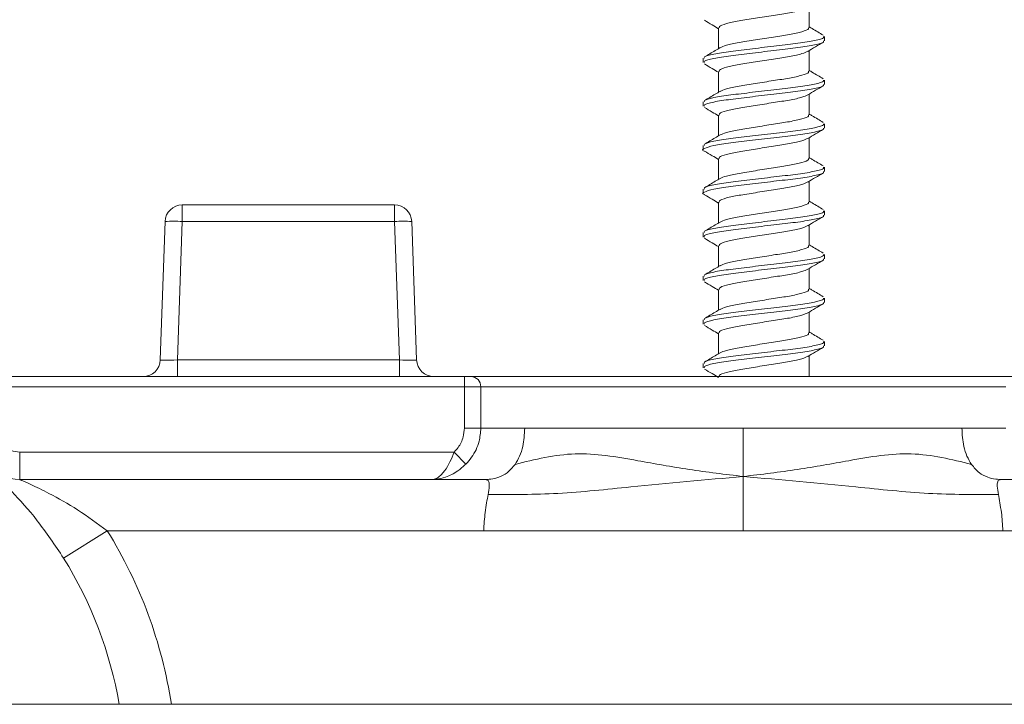
# Model space of a CAD drawing. Units: millimetres. Extents: x 13 to 1291, y 4 to 1722.
# Drawn here: x 144 to 158, y 531 to 541 of the extents above; entities that cross this region are included whole.
import ezdxf

# ---------------------------------------------------------------- set-up
doc = ezdxf.new("R2010")
doc.units = ezdxf.units.MM

msp = doc.modelspace()

# ---------------------------------------------------------------- linework, layer by layer
at = {"color": 7, "linetype": 'Continuous', "lineweight": 15}
for p, q in [((155.6208, 540.9978), (155.6208, 541.3006)), ((154.3, 540.9952), (154.3, 540.6926)), ((155.8431, 540.806), (155.8431, 540.8695)), ((154.0778, 540.552), (154.0778, 540.4885)), ((155.6208, 540.3628), (155.6208, 540.6656)), ((154.3, 540.3602), (154.3, 540.0576)), ((155.8431, 540.171), (155.8431, 540.2345)), ((155.6208, 539.7278), (155.6208, 540.0306)), ((154.0778, 539.917), (154.0778, 539.8535)), ((154.3, 539.7252), (154.3, 539.4226)), ((155.8431, 539.536), (155.8431, 539.5995)), ((155.6208, 539.0928), (155.6208, 539.3956)), ((154.0778, 539.282), (154.0778, 539.2185)), ((154.3, 539.0902), (154.3, 538.7876)), ((155.8431, 538.901), (155.8431, 538.9645)), ((155.6208, 538.4578), (155.6208, 538.7606)), ((154.0778, 538.647), (154.0778, 538.5835)), ((146.4892, 538.4161), (149.5817, 538.4161)), ((146.4892, 538.4161), (146.4892, 538.1749)), ((149.5817, 538.4161), (149.5817, 538.1749)), ((154.3, 538.4552), (154.3, 538.1526)), ((155.8431, 538.266), (155.8431, 538.3295)), ((146.1689, 536.1574), (146.2393, 538.1749)), ((146.4892, 538.1749), (146.4187, 536.1574)), ((149.5817, 538.1749), (146.4892, 538.1749)), ((149.6522, 536.1574), (149.5817, 538.1749)), ((149.8316, 538.1749), (149.902, 536.1574)), ((155.6208, 537.8228), (155.6208, 538.1256)), ((154.0778, 538.012), (154.0778, 537.9485)), ((154.3, 537.8202), (154.3, 537.5176)), ((155.8431, 537.631), (155.8431, 537.6945)), ((155.6208, 537.1878), (155.6208, 537.4906)), ((154.0778, 537.377), (154.0778, 537.3135)), ((154.3, 537.1852), (154.3, 536.8826)), ((155.8431, 536.996), (155.8431, 537.0595)), ((155.6208, 536.5528), (155.6208, 536.8556)), ((154.0778, 536.742), (154.0778, 536.6785)), ((154.3, 536.5502), (154.3, 536.2476)), ((155.8431, 536.361), (155.8431, 536.4245)), ((146.4187, 536.1574), (146.4187, 535.9161)), ((146.4187, 536.1574), (149.6522, 536.1574)), ((149.6522, 536.1574), (149.6522, 535.9161)), ((154.0778, 536.107), (154.0778, 536.0435)), ((155.6208, 535.9178), (155.6208, 536.2206)), ((142.6532, 535.9161), (150.5984, 535.9161)), ((150.5984, 535.9161), (150.5984, 535.7661)), ((150.5984, 535.9161), (150.694, 535.9161)), ((150.694, 535.9161), (158.6269, 535.9161)), ((150.5984, 535.7661), (142.6532, 535.7661)), ((150.5984, 535.1661), (150.5984, 535.7661)), ((150.8374, 535.7661), (150.5984, 535.7661)), ((150.8374, 535.7661), (150.8374, 535.1661)), ((158.4835, 535.7661), (150.8374, 535.7661)), ((150.5984, 535.1661), (150.8374, 535.1661)), ((150.8374, 535.1661), (151.4763, 535.1661)), ((157.8445, 535.1661), (158.4835, 535.1661)), ((144.1209, 534.8161), (150.4491, 534.8161)), ((144.1209, 534.4161), (144.1209, 534.8161)), ((150.6203, 534.6411), (150.4491, 534.8161)), ((150.1214, 534.4161), (144.1209, 534.4161)), ((150.8793, 534.4161), (150.1214, 534.4161)), ((159.1994, 534.4161), (158.4416, 534.4161)), ((144.7608, 533.2697), (145.3974, 533.6661)), ((150.8793, 533.6661), (145.3974, 533.6661)), ((150.8793, 533.6661), (154.6604, 533.6661)), ((154.6604, 533.6661), (158.4416, 533.6661)), ((162.8958, 533.6661), (158.4416, 533.6661)), ((89.9935, 531.1411), (638.9935, 531.1411))]:
    msp.add_line(p, q, dxfattribs=at)
for centre, radius, start, end in [((146.4892, 538.1661), 0.25, 90, 178), ((149.5817, 538.1661), 0.25, 2, 90), ((146.3642, 536.3826), 1.7966, 86.0129, 93.9871), ((149.7066, 536.3826), 1.7966, 86.0129, 93.9871), ((145.919, 536.1661), 0.25, 270, 358), ((150.1519, 536.1661), 0.25, 182, 270), ((150.6906, 535.7694), 0.1468, 358.73375, 88.67514), ((144.1209, 535.1661), 0.35, 228.88925, 270), ((144.1209, 535.1661), 0.75, 228.88925, 270), ((139.7357, 530.1411), 6.6694, 8.62335, 31.90636), ((139.7357, 530.1411), 5.9194, 9.72595, 31.90636)]:
    msp.add_arc(centre, radius, start, end, dxfattribs=at)
for centre, major_axis, start_param, end_param in [((146.4193, 536.1661), (0.2505, 0.0087), 3.1391656, 4.708744), ((149.6516, 536.1661), (0.2505, -0.0087), 4.716034, 6.2856124)]:
    msp.add_ellipse(centre, major_axis=major_axis, ratio=0.0347088, start_param=start_param, end_param=end_param, dxfattribs=at)
for points, knots in [([(155.5986, 541.2904), (155.5757, 541.2785), (155.5267, 541.253), (155.342, 541.2129), (155.1, 541.1771), (154.8365, 541.1339), (154.5899, 541.0956), (154.4041, 541.0573), (154.3041, 541.0207), (154.3101, 541.0016), (154.3121, 540.9952)], [0, 0, 0, 0, 0.1199694, 0.2561407, 0.3878959, 0.5253111, 0.6590625, 0.7928139, 0.9302291, 1, 1, 1, 1]), ([(154.0942, 541.1049), (154.1321, 541.0826), (154.2009, 541.0421), (154.2693, 541.0014), (154.3, 540.9831)], [0, 0, 0, 0, 0.5518643, 1, 1, 1, 1]), ([(154.3253, 540.7047), (154.3504, 540.7173), (154.4028, 540.7436), (154.5922, 540.7808), (154.8361, 540.8191), (155.0995, 540.8622), (155.3444, 540.8981), (155.5249, 540.9395), (155.6194, 540.9737), (155.6113, 540.9921), (155.6087, 540.9978)], [0, 0, 0, 0, 0.1226993, 0.2574182, 0.3921371, 0.5305464, 0.6632546, 0.800411, 0.9375673, 1, 1, 1, 1]), ([(155.826, 540.8885), (155.7721, 540.9202), (155.7035, 540.9605), (155.6354, 541.0014), (155.6208, 541.0102)], [0, 0, 0, 0, 0.78646189, 1, 1, 1, 1]), ([(155.8269, 540.8695), (155.8303, 540.8638), (155.8411, 540.8454), (155.7149, 540.8112), (155.4735, 540.7698), (155.1463, 540.7339), (154.7949, 540.6907), (154.4651, 540.6524), (154.2169, 540.6141), (154.0832, 540.5775), (154.0913, 540.5584), (154.094, 540.552)], [0, 0, 0, 0, 0.05751523, 0.18378675, 0.31005827, 0.43231391, 0.55971505, 0.68378675, 0.80785845, 0.93525959, 1, 1, 1, 1]), ([(155.8269, 540.806), (155.8303, 540.8003), (155.8411, 540.7819), (155.7149, 540.7477), (155.4735, 540.7063), (155.1463, 540.6704), (154.7949, 540.6272), (154.4651, 540.5889), (154.2169, 540.5506), (154.0832, 540.514), (154.0913, 540.4949), (154.094, 540.4885)], [0, 0, 0, 0, 0.05751523, 0.18378675, 0.31005827, 0.43231391, 0.55971505, 0.68378675, 0.80785845, 0.93525959, 1, 1, 1, 1]), ([(154.324, 540.707), (154.3004, 540.6929), (154.2246, 540.6474), (154.148, 540.6023), (154.0952, 540.5712)], [0, 0, 0, 0, 0.3108943, 1, 1, 1, 1]), ([(155.6, 540.6532), (155.6376, 540.6756), (155.713, 540.7205), (155.7888, 540.765), (155.8267, 540.7874)], [0, 0, 0, 0, 0.4990075, 1, 1, 1, 1]), ([(155.5986, 540.6554), (155.5757, 540.6435), (155.5267, 540.618), (155.342, 540.5779), (155.1, 540.5421), (154.8365, 540.4989), (154.5899, 540.4606), (154.4041, 540.4223), (154.3041, 540.3857), (154.3101, 540.3666), (154.3121, 540.3602)], [0, 0, 0, 0, 0.11996939, 0.25614071, 0.38789591, 0.52531113, 0.6590625, 0.79281388, 0.9302291, 1, 1, 1, 1]), ([(154.0942, 540.4699), (154.1321, 540.4476), (154.2009, 540.4071), (154.2693, 540.3664), (154.3, 540.3481)], [0, 0, 0, 0, 0.5518643, 1, 1, 1, 1]), ([(154.3253, 540.0697), (154.3504, 540.0823), (154.4028, 540.1086), (154.5922, 540.1458), (154.8361, 540.1841), (155.0995, 540.2272), (155.3444, 540.2631), (155.5249, 540.3045), (155.6194, 540.3387), (155.6113, 540.3571), (155.6087, 540.3628)], [0, 0, 0, 0, 0.1226993, 0.2574182, 0.3921371, 0.5305464, 0.6632546, 0.800411, 0.9375673, 1, 1, 1, 1]), ([(155.826, 540.2535), (155.7721, 540.2852), (155.7035, 540.3255), (155.6354, 540.3664), (155.6208, 540.3752)], [0, 0, 0, 0, 0.78646189, 1, 1, 1, 1]), ([(155.8269, 540.2345), (155.8303, 540.2288), (155.8411, 540.2104), (155.7149, 540.1762), (155.4735, 540.1348), (155.1463, 540.0989), (154.7949, 540.0557), (154.4651, 540.0174), (154.2169, 539.9791), (154.0832, 539.9425), (154.0913, 539.9234), (154.094, 539.917)], [0, 0, 0, 0, 0.0575152, 0.1837868, 0.3100583, 0.4323139, 0.5597151, 0.6837868, 0.8078584, 0.9352596, 1, 1, 1, 1]), ([(155.8269, 540.171), (155.8303, 540.1653), (155.8411, 540.1469), (155.7149, 540.1127), (155.4735, 540.0713), (155.1463, 540.0354), (154.7949, 539.9922), (154.4651, 539.9539), (154.2169, 539.9156), (154.0832, 539.879), (154.0913, 539.8599), (154.094, 539.8535)], [0, 0, 0, 0, 0.0575152, 0.1837868, 0.3100583, 0.4323139, 0.5597151, 0.6837868, 0.8078584, 0.9352596, 1, 1, 1, 1]), ([(155.6, 540.0182), (155.6376, 540.0406), (155.713, 540.0855), (155.7888, 540.13), (155.8267, 540.1524)], [0, 0, 0, 0, 0.4990075, 1, 1, 1, 1]), ([(154.324, 540.072), (154.3004, 540.0579), (154.2246, 540.0124), (154.148, 539.9673), (154.0952, 539.9362)], [0, 0, 0, 0, 0.3108943, 1, 1, 1, 1]), ([(155.5986, 540.0204), (155.5757, 540.0085), (155.5267, 539.983), (155.342, 539.9429), (155.1, 539.9071), (154.8365, 539.8639), (154.5899, 539.8256), (154.4041, 539.7873), (154.3041, 539.7507), (154.3101, 539.7316), (154.3121, 539.7252)], [0, 0, 0, 0, 0.1199694, 0.2561407, 0.3878959, 0.5253111, 0.6590625, 0.7928139, 0.9302291, 1, 1, 1, 1]), ([(154.0942, 539.8349), (154.1321, 539.8126), (154.2009, 539.7721), (154.2693, 539.7314), (154.3, 539.7131)], [0, 0, 0, 0, 0.5518643, 1, 1, 1, 1]), ([(154.3253, 539.4347), (154.3504, 539.4473), (154.4028, 539.4736), (154.5922, 539.5108), (154.8361, 539.5491), (155.0995, 539.5922), (155.3444, 539.6281), (155.5249, 539.6695), (155.6194, 539.7037), (155.6113, 539.7221), (155.6087, 539.7278)], [0, 0, 0, 0, 0.1226993, 0.2574182, 0.3921371, 0.5305464, 0.6632546, 0.800411, 0.9375673, 1, 1, 1, 1]), ([(155.826, 539.6185), (155.7721, 539.6502), (155.7035, 539.6905), (155.6354, 539.7314), (155.6208, 539.7402)], [0, 0, 0, 0, 0.78646189, 1, 1, 1, 1]), ([(155.8269, 539.536), (155.8303, 539.5303), (155.8411, 539.5119), (155.7149, 539.4777), (155.4735, 539.4363), (155.1464, 539.4004), (154.7944, 539.3572), (154.4669, 539.3189), (154.2102, 539.2807), (154.0842, 539.2372), (154.0514, 539.2138), (154.0949, 539.2002), (154.0963, 539.1997)], [0, 0, 0, 0, 0.0541778, 0.1731221, 0.2920664, 0.4072279, 0.5272363, 0.6441085, 0.7609806, 0.880989, 0.9961505, 1, 1, 1, 1]), ([(155.8269, 539.5995), (155.8303, 539.5938), (155.8411, 539.5754), (155.7149, 539.5412), (155.4735, 539.4998), (155.1463, 539.4639), (154.7949, 539.4207), (154.4651, 539.3824), (154.2169, 539.3441), (154.0832, 539.3075), (154.0913, 539.2884), (154.094, 539.282)], [0, 0, 0, 0, 0.0575152, 0.1837868, 0.3100583, 0.4323139, 0.5597151, 0.6837868, 0.8078584, 0.9352596, 1, 1, 1, 1]), ([(154.324, 539.437), (154.3004, 539.4229), (154.2246, 539.3774), (154.148, 539.3323), (154.0952, 539.3012)], [0, 0, 0, 0, 0.3108943, 1, 1, 1, 1]), ([(155.6, 539.3832), (155.6376, 539.4056), (155.713, 539.4505), (155.7888, 539.495), (155.8267, 539.5174)], [0, 0, 0, 0, 0.4990075, 1, 1, 1, 1]), ([(155.5986, 539.3854), (155.5757, 539.3735), (155.5267, 539.348), (155.342, 539.3079), (155.1, 539.2721), (154.8365, 539.2289), (154.5899, 539.1906), (154.4041, 539.1523), (154.3041, 539.1157), (154.3101, 539.0966), (154.3121, 539.0902)], [0, 0, 0, 0, 0.1199694, 0.2561407, 0.3878959, 0.5253111, 0.6590625, 0.7928139, 0.9302291, 1, 1, 1, 1]), ([(154.0942, 539.1999), (154.1321, 539.1776), (154.2009, 539.1371), (154.2693, 539.0964), (154.3, 539.0781)], [0, 0, 0, 0, 0.5518643, 1, 1, 1, 1]), ([(155.826, 538.9835), (155.7721, 539.0152), (155.7035, 539.0555), (155.6354, 539.0964), (155.6208, 539.1052)], [0, 0, 0, 0, 0.7864619, 1, 1, 1, 1]), ([(155.8269, 538.9645), (155.8303, 538.9588), (155.8411, 538.9404), (155.7149, 538.9062), (155.4735, 538.8648), (155.1463, 538.8289), (154.7949, 538.7857), (154.4651, 538.7474), (154.2169, 538.7091), (154.0832, 538.6725), (154.0913, 538.6534), (154.094, 538.647)], [0, 0, 0, 0, 0.0575152, 0.1837868, 0.3100583, 0.4323139, 0.5597151, 0.6837868, 0.8078584, 0.9352596, 1, 1, 1, 1]), ([(154.3253, 538.7997), (154.3504, 538.8123), (154.4028, 538.8386), (154.5922, 538.8758), (154.8361, 538.9141), (155.0995, 538.9572), (155.3444, 538.9931), (155.5249, 539.0345), (155.6194, 539.0687), (155.6113, 539.0871), (155.6087, 539.0928)], [0, 0, 0, 0, 0.1226993, 0.2574182, 0.3921371, 0.5305464, 0.6632546, 0.800411, 0.9375673, 1, 1, 1, 1]), ([(155.8269, 538.901), (155.8303, 538.8953), (155.8411, 538.8769), (155.7149, 538.8427), (155.4735, 538.8013), (155.1464, 538.7654), (154.7944, 538.7222), (154.4669, 538.6839), (154.2102, 538.6457), (154.0842, 538.6022), (154.0514, 538.5788), (154.0949, 538.5652), (154.0963, 538.5647)], [0, 0, 0, 0, 0.0541778, 0.1731221, 0.2920664, 0.4072279, 0.5272363, 0.6441085, 0.7609806, 0.880989, 0.9961505, 1, 1, 1, 1]), ([(155.6, 538.7482), (155.6376, 538.7706), (155.713, 538.8155), (155.7888, 538.86), (155.8267, 538.8824)], [0, 0, 0, 0, 0.4990075, 1, 1, 1, 1]), ([(154.324, 538.802), (154.3004, 538.7879), (154.2246, 538.7424), (154.148, 538.6973), (154.0952, 538.6662)], [0, 0, 0, 0, 0.3108943, 1, 1, 1, 1]), ([(155.5986, 538.7504), (155.5757, 538.7385), (155.5267, 538.713), (155.342, 538.6729), (155.1, 538.6371), (154.8365, 538.5939), (154.5899, 538.5556), (154.4041, 538.5173), (154.3041, 538.4807), (154.3101, 538.4616), (154.3121, 538.4552)], [0, 0, 0, 0, 0.1199694, 0.2561407, 0.3878959, 0.5253111, 0.6590625, 0.7928139, 0.9302291, 1, 1, 1, 1]), ([(154.0942, 538.5649), (154.1321, 538.5426), (154.2009, 538.5021), (154.2693, 538.4614), (154.3, 538.4431)], [0, 0, 0, 0, 0.5518643, 1, 1, 1, 1]), ([(154.3253, 538.1647), (154.3504, 538.1773), (154.4028, 538.2036), (154.5922, 538.2408), (154.8361, 538.2791), (155.0995, 538.3222), (155.3444, 538.3581), (155.5249, 538.3995), (155.6194, 538.4337), (155.6113, 538.4521), (155.6087, 538.4578)], [0, 0, 0, 0, 0.1226993, 0.2574182, 0.3921371, 0.5305464, 0.6632546, 0.800411, 0.9375673, 1, 1, 1, 1]), ([(155.826, 538.3485), (155.7721, 538.3802), (155.7035, 538.4205), (155.6354, 538.4614), (155.6208, 538.4702)], [0, 0, 0, 0, 0.78646189, 1, 1, 1, 1]), ([(155.8269, 538.3295), (155.8303, 538.3238), (155.8411, 538.3054), (155.7149, 538.2712), (155.4735, 538.2298), (155.1463, 538.1939), (154.7949, 538.1507), (154.4651, 538.1124), (154.2169, 538.0741), (154.0832, 538.0375), (154.0913, 538.0184), (154.094, 538.012)], [0, 0, 0, 0, 0.0575152, 0.1837868, 0.3100583, 0.4323139, 0.5597151, 0.6837868, 0.8078584, 0.9352596, 1, 1, 1, 1]), ([(155.8269, 538.266), (155.8303, 538.2603), (155.8411, 538.2419), (155.7149, 538.2077), (155.4735, 538.1663), (155.1463, 538.1304), (154.7949, 538.0872), (154.4651, 538.0489), (154.2169, 538.0106), (154.0832, 537.974), (154.0913, 537.9549), (154.094, 537.9485)], [0, 0, 0, 0, 0.0575152, 0.1837868, 0.3100583, 0.4323139, 0.5597151, 0.6837868, 0.8078584, 0.9352596, 1, 1, 1, 1]), ([(155.6, 538.1132), (155.6376, 538.1356), (155.713, 538.1805), (155.7888, 538.225), (155.8267, 538.2474)], [0, 0, 0, 0, 0.4990075, 1, 1, 1, 1]), ([(154.324, 538.167), (154.3004, 538.1529), (154.2246, 538.1074), (154.148, 538.0623), (154.0952, 538.0312)], [0, 0, 0, 0, 0.3108943, 1, 1, 1, 1]), ([(155.5986, 538.1154), (155.5757, 538.1035), (155.5267, 538.078), (155.342, 538.0379), (155.1, 538.0021), (154.8365, 537.9589), (154.5899, 537.9206), (154.4041, 537.8823), (154.3041, 537.8457), (154.3101, 537.8266), (154.3121, 537.8202)], [0, 0, 0, 0, 0.1199694, 0.2561407, 0.3878959, 0.5253111, 0.6590625, 0.7928139, 0.9302291, 1, 1, 1, 1]), ([(154.0942, 537.9299), (154.1321, 537.9076), (154.2009, 537.8671), (154.2693, 537.8264), (154.3, 537.8081)], [0, 0, 0, 0, 0.5518643, 1, 1, 1, 1]), ([(154.3253, 537.5297), (154.3504, 537.5423), (154.4028, 537.5686), (154.5922, 537.6058), (154.8361, 537.6441), (155.0995, 537.6872), (155.3444, 537.7231), (155.5249, 537.7645), (155.6194, 537.7987), (155.6113, 537.8171), (155.6087, 537.8228)], [0, 0, 0, 0, 0.1226993, 0.2574182, 0.3921371, 0.5305464, 0.6632546, 0.800411, 0.9375673, 1, 1, 1, 1]), ([(155.826, 537.7135), (155.7721, 537.7452), (155.7035, 537.7855), (155.6354, 537.8264), (155.6208, 537.8352)], [0, 0, 0, 0, 0.7864619, 1, 1, 1, 1]), ([(155.8269, 537.6945), (155.8303, 537.6888), (155.8411, 537.6704), (155.7149, 537.6362), (155.4735, 537.5948), (155.1463, 537.5589), (154.7949, 537.5157), (154.4651, 537.4774), (154.2169, 537.4391), (154.0832, 537.4025), (154.0913, 537.3834), (154.094, 537.377)], [0, 0, 0, 0, 0.0575152, 0.1837868, 0.3100583, 0.4323139, 0.5597151, 0.6837868, 0.8078584, 0.9352596, 1, 1, 1, 1]), ([(155.8269, 537.631), (155.8303, 537.6253), (155.8411, 537.6069), (155.7149, 537.5727), (155.4735, 537.5313), (155.1463, 537.4954), (154.7949, 537.4522), (154.4651, 537.4139), (154.2169, 537.3756), (154.0832, 537.339), (154.0913, 537.3199), (154.094, 537.3135)], [0, 0, 0, 0, 0.0575152, 0.1837868, 0.3100583, 0.4323139, 0.5597151, 0.6837868, 0.8078584, 0.9352596, 1, 1, 1, 1]), ([(154.324, 537.532), (154.3004, 537.5179), (154.2246, 537.4724), (154.148, 537.4273), (154.0952, 537.3962)], [0, 0, 0, 0, 0.3108943, 1, 1, 1, 1]), ([(155.6, 537.4782), (155.6376, 537.5006), (155.713, 537.5455), (155.7888, 537.59), (155.8267, 537.6124)], [0, 0, 0, 0, 0.4990075, 1, 1, 1, 1]), ([(155.5986, 537.4804), (155.5757, 537.4685), (155.5267, 537.443), (155.342, 537.4029), (155.1, 537.3671), (154.8365, 537.3239), (154.5899, 537.2856), (154.4041, 537.2473), (154.3041, 537.2107), (154.3101, 537.1916), (154.3121, 537.1852)], [0, 0, 0, 0, 0.1199694, 0.2561407, 0.3878959, 0.5253111, 0.6590625, 0.7928139, 0.9302291, 1, 1, 1, 1]), ([(154.0942, 537.2949), (154.1321, 537.2726), (154.2009, 537.2321), (154.2693, 537.1914), (154.3, 537.1731)], [0, 0, 0, 0, 0.5518643, 1, 1, 1, 1]), ([(154.3253, 536.8947), (154.3504, 536.9073), (154.4028, 536.9336), (154.5922, 536.9708), (154.8361, 537.0091), (155.0995, 537.0522), (155.3444, 537.0881), (155.5249, 537.1295), (155.6194, 537.1637), (155.6113, 537.1821), (155.6087, 537.1878)], [0, 0, 0, 0, 0.12269932, 0.25741822, 0.39213711, 0.53054636, 0.66325463, 0.80041098, 0.93756732, 1, 1, 1, 1]), ([(155.826, 537.0785), (155.7721, 537.1102), (155.7035, 537.1505), (155.6354, 537.1914), (155.6208, 537.2002)], [0, 0, 0, 0, 0.7864619, 1, 1, 1, 1]), ([(155.8269, 537.0595), (155.8303, 537.0538), (155.8411, 537.0354), (155.7149, 537.0012), (155.4735, 536.9598), (155.1463, 536.9239), (154.7949, 536.8807), (154.4651, 536.8424), (154.2169, 536.8041), (154.0832, 536.7675), (154.0913, 536.7484), (154.094, 536.742)], [0, 0, 0, 0, 0.0575152, 0.1837868, 0.3100583, 0.4323139, 0.5597151, 0.6837868, 0.8078584, 0.9352596, 1, 1, 1, 1]), ([(155.8269, 536.996), (155.8303, 536.9903), (155.8411, 536.9719), (155.7149, 536.9377), (155.4735, 536.8963), (155.1463, 536.8604), (154.7949, 536.8172), (154.4651, 536.7789), (154.2169, 536.7406), (154.0832, 536.704), (154.0913, 536.6849), (154.094, 536.6785)], [0, 0, 0, 0, 0.0575152, 0.1837868, 0.3100583, 0.4323139, 0.5597151, 0.6837868, 0.8078584, 0.9352596, 1, 1, 1, 1]), ([(155.6, 536.8432), (155.6376, 536.8656), (155.713, 536.9105), (155.7888, 536.955), (155.8267, 536.9774)], [0, 0, 0, 0, 0.4990075, 1, 1, 1, 1]), ([(154.324, 536.897), (154.3004, 536.8829), (154.2246, 536.8374), (154.148, 536.7923), (154.0952, 536.7612)], [0, 0, 0, 0, 0.3108943, 1, 1, 1, 1]), ([(155.5986, 536.8454), (155.5757, 536.8335), (155.5267, 536.808), (155.342, 536.7679), (155.1, 536.7321), (154.8365, 536.6889), (154.5899, 536.6506), (154.4041, 536.6123), (154.3041, 536.5757), (154.3101, 536.5566), (154.3121, 536.5502)], [0, 0, 0, 0, 0.1199694, 0.2561407, 0.3878959, 0.5253111, 0.6590625, 0.7928139, 0.9302291, 1, 1, 1, 1]), ([(154.0942, 536.6599), (154.1321, 536.6376), (154.2009, 536.5971), (154.2693, 536.5564), (154.3, 536.5381)], [0, 0, 0, 0, 0.5518643, 1, 1, 1, 1]), ([(154.3253, 536.2597), (154.3504, 536.2723), (154.4028, 536.2986), (154.5922, 536.3358), (154.8361, 536.3741), (155.0995, 536.4172), (155.3444, 536.4531), (155.5249, 536.4945), (155.6194, 536.5287), (155.6113, 536.5471), (155.6087, 536.5528)], [0, 0, 0, 0, 0.1226993, 0.2574182, 0.3921371, 0.5305464, 0.6632546, 0.800411, 0.9375673, 1, 1, 1, 1]), ([(155.826, 536.4435), (155.7721, 536.4752), (155.7035, 536.5155), (155.6354, 536.5564), (155.6208, 536.5652)], [0, 0, 0, 0, 0.78646189, 1, 1, 1, 1]), ([(155.8269, 536.4245), (155.8303, 536.4188), (155.8411, 536.4004), (155.7149, 536.3662), (155.4735, 536.3248), (155.1463, 536.2889), (154.7949, 536.2457), (154.4651, 536.2074), (154.2169, 536.1691), (154.0832, 536.1325), (154.0913, 536.1134), (154.094, 536.107)], [0, 0, 0, 0, 0.0575152, 0.1837868, 0.3100583, 0.4323139, 0.5597151, 0.6837868, 0.8078584, 0.9352596, 1, 1, 1, 1]), ([(155.8269, 536.361), (155.8303, 536.3553), (155.8411, 536.3369), (155.7149, 536.3027), (155.4735, 536.2613), (155.1463, 536.2254), (154.7949, 536.1822), (154.4651, 536.1439), (154.2169, 536.1056), (154.0832, 536.069), (154.0913, 536.0499), (154.094, 536.0435)], [0, 0, 0, 0, 0.0575152, 0.1837868, 0.3100583, 0.4323139, 0.5597151, 0.6837868, 0.8078584, 0.9352596, 1, 1, 1, 1]), ([(154.324, 536.262), (154.3004, 536.2479), (154.2246, 536.2024), (154.148, 536.1573), (154.0952, 536.1262)], [0, 0, 0, 0, 0.3108943, 1, 1, 1, 1]), ([(155.6, 536.2082), (155.6376, 536.2306), (155.713, 536.2755), (155.7888, 536.32), (155.8267, 536.3424)], [0, 0, 0, 0, 0.4990075, 1, 1, 1, 1]), ([(155.5986, 536.2104), (155.5757, 536.1985), (155.5267, 536.173), (155.342, 536.1329), (155.1, 536.0971), (154.8365, 536.0539), (154.5899, 536.0156), (154.4041, 535.9773), (154.3041, 535.9407), (154.3101, 535.9216), (154.3121, 535.9152)], [0, 0, 0, 0, 0.1199694, 0.2561407, 0.3878959, 0.5253111, 0.6590625, 0.7928139, 0.9302291, 1, 1, 1, 1]), ([(154.0942, 536.0249), (154.1321, 536.0026), (154.2009, 535.9621), (154.2693, 535.9214), (154.3, 535.9031)], [0, 0, 0, 0, 0.5518643, 1, 1, 1, 1]), ([(150.4491, 534.8161), (150.4686, 534.8374), (150.5271, 534.9009), (150.5865, 535.0216), (150.5948, 535.1226), (150.5984, 535.1661)], [0, 0, 0, 0, 0.2222118, 0.6648627, 1, 1, 1, 1]), ([(150.8374, 535.1661), (150.8322, 535.1009), (150.8202, 534.9498), (150.7342, 534.7687), (150.6487, 534.673), (150.6203, 534.6411)], [0, 0, 0, 0, 0.3365267, 0.7790871, 1, 1, 1, 1]), ([(151.4763, 535.1661), (151.4711, 535.0744), (151.4628, 534.9297), (151.4077, 534.7536), (151.3601, 534.6749), (151.3364, 534.6356)], [0, 0, 0, 0, 0.4647307, 0.7324958, 1, 1, 1, 1]), ([(154.6604, 535.1661), (154.6604, 535.0319), (154.6604, 534.7834), (154.6604, 534.562), (154.6604, 534.4602)], [0, 0, 0, 0, 0.5403265, 1, 1, 1, 1]), ([(157.9845, 534.6356), (157.9612, 534.6749), (157.9147, 534.7534), (157.8573, 534.9299), (157.8495, 535.0744), (157.8445, 535.1661)], [0, 0, 0, 0, 0.2678019, 0.5352735, 1, 1, 1, 1]), ([(150.1214, 534.4161), (150.122, 534.4161), (150.145, 534.4162), (150.1894, 534.4272), (150.2455, 534.4668), (150.3058, 534.5315), (150.3511, 534.602), (150.4039, 534.7045), (150.4293, 534.7674), (150.4491, 534.8161)], [0, 0, 0, 0, 0.0048416, 0.1895256, 0.3640447, 0.4748367, 0.7142666, 0.7782217, 1, 1, 1, 1]), ([(151.3364, 534.6356), (151.6249, 534.7078), (152.1932, 534.85), (153.0359, 534.7087), (153.8741, 534.5527), (154.396, 534.4913), (154.6604, 534.4602)], [0, 0, 0, 0, 0.2889252, 0.568991, 0.7815569, 1, 1, 1, 1]), ([(157.9845, 534.6356), (157.696, 534.7078), (157.1277, 534.85), (156.285, 534.7087), (155.4468, 534.5527), (154.9249, 534.4913), (154.6604, 534.4602)], [0, 0, 0, 0, 0.2889252, 0.568991, 0.7815569, 1, 1, 1, 1]), ([(144.7608, 533.2697), (144.6339, 533.4586), (144.3839, 533.8306), (144.0227, 534.2299), (143.7747, 534.4709), (143.647, 534.5843), (143.6336, 534.596), (143.6278, 534.6011)], [0, 0, 0, 0, 0.2692876, 0.5305832, 0.7314007, 0.8846943, 1, 1, 1, 1]), ([(150.1214, 534.4161), (150.1226, 534.4161), (150.124, 534.4161), (150.1273, 534.4162), (150.1346, 534.4162), (150.1557, 534.4169), (150.2204, 534.4217), (150.3415, 534.4491), (150.4905, 534.5227), (150.5813, 534.6056), (150.6203, 534.6411)], [0, 0, 0, 0, 0.0065956, 0.0080464, 0.0182997, 0.0478412, 0.1265881, 0.3820596, 0.7348006, 1, 1, 1, 1]), ([(151.3364, 534.6356), (151.3006, 534.5923), (151.2352, 534.5132), (151.1116, 534.4486), (150.9946, 534.4194), (150.9149, 534.4172), (150.8793, 534.4161)], [0, 0, 0, 0, 0.33044335, 0.60312772, 0.82284948, 1, 1, 1, 1]), ([(158.4416, 534.4161), (158.406, 534.4172), (158.3263, 534.4194), (158.2093, 534.4486), (158.0857, 534.5132), (158.0203, 534.5923), (157.9845, 534.6356)], [0, 0, 0, 0, 0.1771505, 0.3968723, 0.6695566, 1, 1, 1, 1]), ([(144.1209, 534.4161), (144.1246, 534.4145), (144.1295, 534.4124), (144.176, 534.3919), (144.3029, 534.3351), (144.5856, 534.1967), (144.9741, 533.9809), (145.2542, 533.7726), (145.3974, 533.6661)], [0, 0, 0, 0, 0.0635793, 0.0840316, 0.2119033, 0.4108138, 0.6987928, 1, 1, 1, 1]), ([(150.9439, 534.1965), (150.951, 534.2398), (150.9638, 534.319), (150.959, 534.3837), (150.9377, 534.4128), (150.8973, 534.4151), (150.8793, 534.4161)], [0, 0, 0, 0, 0.33038076, 0.60285291, 0.82266988, 1, 1, 1, 1]), ([(150.9439, 534.1965), (151.2837, 534.1964), (151.9809, 534.1962), (153.2127, 534.332), (154.1133, 534.4118), (154.6604, 534.4602)], [0, 0, 0, 0, 0.2717712, 0.5575389, 1, 1, 1, 1]), ([(158.377, 534.1965), (158.0371, 534.1964), (157.3399, 534.1962), (156.1082, 534.332), (155.2076, 534.4118), (154.6604, 534.4602)], [0, 0, 0, 0, 0.2717712, 0.5575389, 1, 1, 1, 1]), ([(154.6604, 533.6661), (154.6604, 533.8213), (154.6604, 534.0982), (154.6604, 534.3496), (154.6604, 534.4602)], [0, 0, 0, 0, 0.56022848, 1, 1, 1, 1]), ([(158.377, 534.1965), (158.3699, 534.2398), (158.357, 534.319), (158.3618, 534.3837), (158.3832, 534.4128), (158.4235, 534.4151), (158.4416, 534.4161)], [0, 0, 0, 0, 0.3303808, 0.6028529, 0.8226699, 1, 1, 1, 1]), ([(150.8793, 533.6661), (150.8849, 533.7578), (150.8936, 533.9024), (150.9216, 534.0787), (150.9365, 534.1572), (150.9439, 534.1965)], [0, 0, 0, 0, 0.4642594, 0.7319567, 1, 1, 1, 1]), ([(158.4416, 533.6661), (158.4365, 533.7579), (158.4285, 533.9026), (158.3966, 534.0784), (158.3835, 534.1571), (158.377, 534.1965)], [0, 0, 0, 0, 0.4642573, 0.7323589, 1, 1, 1, 1])]:
    msp.add_open_spline(points, degree=3, knots=knots, dxfattribs=at)
for points in [[(154.6604, 535.1661), (154.3534, 535.1661), (153.7392, 535.1661), (152.8696, 535.1661), (152.0825, 535.1661), (151.6784, 535.1661), (151.4763, 535.1661)], [(157.8445, 535.1661), (157.6425, 535.1661), (157.2384, 535.1661), (156.4512, 535.1661), (155.5816, 535.1661), (154.9675, 535.1661), (154.6604, 535.1661)]]:
    msp.add_open_spline(points, degree=3, dxfattribs=at)

doc.saveas('drawing.dxf')
